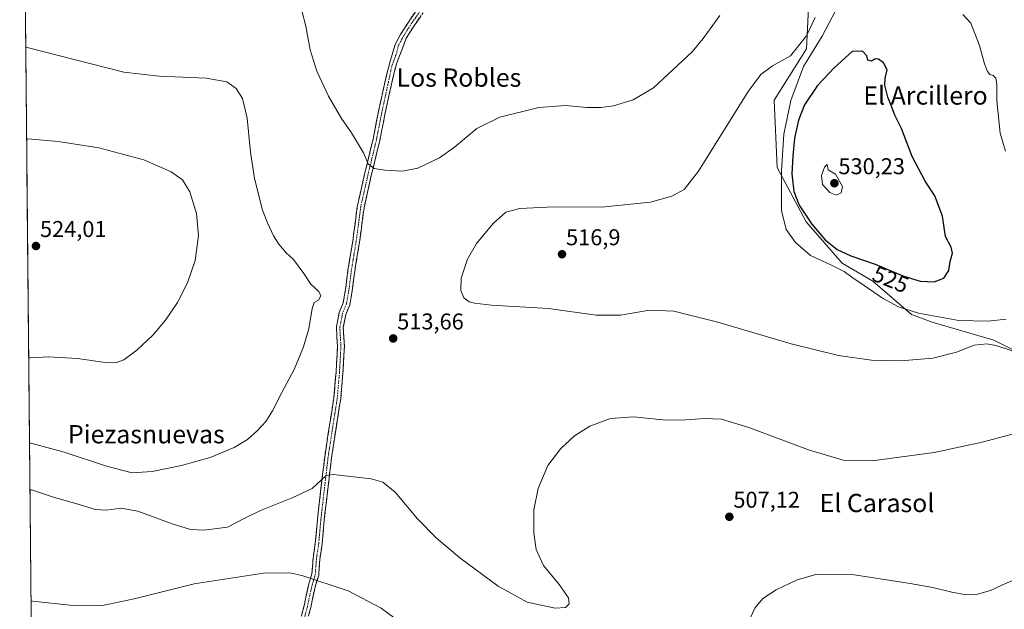
# Model space of a CAD drawing. Units: metres. Extents: x 566604 to 570043, y 4719499 to 4721846.
# Drawn here: x 566604 to 567035, y 4721290 to 4721549 of the extents above; entities that cross this region are included whole.
import ezdxf
from ezdxf.enums import TextEntityAlignment as Align

# ---------------------------------------------------------------- set-up
doc = ezdxf.new("R2010")
doc.units = ezdxf.units.M
doc.header["$MEASUREMENT"] = 0
doc.linetypes.add('TRAZO_Y_PUNTO', pattern=[1, 0.5, -0.25, 0, -0.25])
doc.linetypes.add('TRAZOSX2', pattern=[1.5, 1, -0.5])
for name, color, linetype, lineweight in [('Camino', 19, 'TRAZOSX2', 0), ('Camino Cxs', 19, 'Continuous', 0), ('Camino eje', 19, 'TRAZO_Y_PUNTO', 0), ('Carátula', 7, 'Continuous', 5), ('Cultivos herbáceos CxS', 92, 'Continuous', 0), ('Curva de nivel maestra', 36, 'Continuous', 30), ('Curva de nivel normal', 36, 'Continuous', 0), ('Matorral CxS', 135, 'Continuous', 0), ('Municipio CxS', 142, 'Continuous', 0), ('Punto de cota en terreno', 7, 'Continuous', 0), ('Rótulo de curva de nivel directora', 19, 'Continuous', 0), ('Rótulo de punto de cota en terreno', 19, 'Continuous', 0), ('Texto cartográfico', 19, 'Continuous', 0)]:
    doc.layers.add(name, color=color, linetype=linetype, lineweight=lineweight)
doc.styles.add('Arial', font='txt', dxfattribs={"height": 0.2})

# ---------------------------------------------------------------- blocks, each defined once
blk = doc.blocks.new('*U152')
at = {"layer": 'Cultivos herbáceos CxS', "color": 92, "linetype": 'Continuous', "lineweight": 0}
for points in [[(566615.95, 4720581.4, 515.42), (566604.16, 4721811.87, 494.3)], [(566952.14, 4721604.73, 512.77), (566948.84, 4721535.87, 520.01), (566934.56, 4721513.36, 517.37), (566935.97, 4721483.84, 521), (566948.63, 4721460.05, 523.97), (566964.39, 4721442.04, 521.6), (566977.9, 4721434.16, 522.58), (566994.79, 4721419.52, 518.18), (567003.8, 4721416.14, 517.45), (567030.82, 4721408.26, 514.92), (567055.59, 4721395.88, 513.6)]]:
    blk.add_polyline3d(points, dxfattribs=at)
blk = doc.blocks.new('5PATER')
at = {"layer": 'Carátula', "linetype": 'Continuous', "lineweight": 5}
h = blk.add_hatch(color=250, dxfattribs=at)
edge = h.paths.add_edge_path()
edge.add_ellipse((0, 0.01), major_axis=(-1.33, -1.34), ratio=0.999422, start_angle=0, end_angle=360)

msp = doc.modelspace()

# ---------------------------------------------------------------- linework, layer by layer
at = {"layer": 'Camino', "color": 19, "linetype": 'TRAZOSX2', "lineweight": 0}
for points in [[(566726.78, 4721284.56), (566728.69, 4721291.97), (566730.71, 4721301.1), (566732.16, 4721305.98), (566732.68, 4721312.74), (566733.63, 4721319.42), (566734.58, 4721329.88), (566735.96, 4721342.07), (566737.76, 4721357.23), (566739.89, 4721371.12), (566741.78, 4721383.14), (566742.73, 4721394.18), (566743.36, 4721405.5), (566742.88, 4721414.13), (566744.13, 4721420.41), (566745.84, 4721424.62), (566747, 4721431.31), (566747.93, 4721438.97), (566750.04, 4721451.68), (566752.03, 4721466.8), (566755.23, 4721481.04), (566758.93, 4721496.23), (566761.3, 4721508.39), (566763.95, 4721520.44), (566764.75, 4721524.14), (566766.61, 4721530.95), (566768.63, 4721537.79), (566770.89, 4721542.05), (566774.68, 4721548.03), (566787.21, 4721565.71)], [(566789.6, 4721563.9), (566777.17, 4721546.36), (566773.49, 4721540.54), (566771.79, 4721536.03), (566769.36, 4721529.68), (566767.68, 4721523.51), (566766.88, 4721519.8), (566764.24, 4721507.78), (566761.86, 4721495.59), (566758.15, 4721480.36), (566754.99, 4721466.28), (566753.01, 4721451.24), (566750.9, 4721438.55), (566749.97, 4721430.87), (566748.74, 4721423.79), (566747.02, 4721419.54), (566745.89, 4721413.91), (566746.36, 4721405.5), (566745.72, 4721393.97), (566744.76, 4721382.78), (566742.85, 4721370.66), (566740.74, 4721356.83), (566738.94, 4721341.72), (566737.57, 4721329.57), (566736.61, 4721319.07), (566735.66, 4721312.42), (566735.12, 4721305.43), (566733.61, 4721300.35), (566731.61, 4721291.28), (566729.71, 4721283.88)]]:
    msp.add_lwpolyline(points, dxfattribs=at)
at = {"layer": 'Camino Cxs', "color": 19, "linetype": 'Continuous', "lineweight": 0}
for points in [[(566727.74, 4721288.26, 503.58), (566728.69, 4721291.97, 503.85), (566729.7, 4721296.54, 504.2), (566730.71, 4721301.1, 504.59), (566731.43, 4721303.54, 504.8), (566732.16, 4721305.98, 505.06), (566732.42, 4721309.36, 505.43), (566732.68, 4721312.74, 505.91), (566733.16, 4721316.08, 506.3), (566733.63, 4721319.42, 506.68), (566733.95, 4721322.91, 507.11), (566734.27, 4721326.39, 507.44), (566734.58, 4721329.88, 507.78), (566735.04, 4721333.94, 508.22), (566735.5, 4721338.01, 508.57), (566735.96, 4721342.07, 508.97), (566736.41, 4721345.86, 509.39), (566736.86, 4721349.65, 509.87), (566737.31, 4721353.44, 510.25), (566737.76, 4721357.23, 510.94), (566738.47, 4721361.86, 511.46), (566739.18, 4721366.49, 511.84), (566739.89, 4721371.12, 512.17), (566740.52, 4721375.13, 512.44), (566741.15, 4721379.14, 512.71), (566741.78, 4721383.14, 512.98), (566742.1, 4721386.82, 513.19), (566742.41, 4721390.5, 513.38), (566742.73, 4721394.18, 513.56), (566742.94, 4721397.95, 513.73), (566743.15, 4721401.73, 513.88), (566743.36, 4721405.5, 513.97), (566743.12, 4721409.82, 514.03), (566742.88, 4721414.13, 514.02), (566743.5, 4721417.27, 513.96), (566744.13, 4721420.41, 513.89), (566745.84, 4721424.62, 513.7), (566746.42, 4721427.96, 513.54), (566747, 4721431.31, 513.41), (566747.46, 4721435.14, 513.23), (566747.93, 4721438.97, 512.99), (566748.63, 4721443.21, 512.73), (566749.34, 4721447.45, 512.42), (566750.04, 4721451.68, 512.13), (566750.54, 4721455.46, 511.87), (566751.04, 4721459.24, 511.6), (566751.54, 4721463.02, 511.35), (566752.03, 4721466.8, 511.17), (566753.1, 4721471.55, 510.89), (566754.16, 4721476.29, 510.57), (566755.23, 4721481.04, 510.22), (566756.15, 4721484.84, 509.92), (566757.08, 4721488.64, 509.67), (566758, 4721492.43, 509.48), (566758.93, 4721496.23, 509.22), (566759.72, 4721500.28, 508.95), (566760.51, 4721504.33, 508.69), (566761.3, 4721508.39, 508.46), (566762.19, 4721512.4, 508.21), (566763.07, 4721516.42, 507.98), (566763.95, 4721520.44, 507.71), (566764.75, 4721524.14, 507.45), (566765.68, 4721527.54, 507.23), (566766.61, 4721530.95, 507.01), (566767.62, 4721534.37, 506.78), (566768.63, 4721537.79, 506.52), (566770.89, 4721542.05, 506.13), (566772.79, 4721545.04, 505.85), (566774.68, 4721548.03, 505.62), (566777.19, 4721551.57, 505.23)], [(566779.66, 4721549.87, 505.32), (566777.17, 4721546.36, 505.68), (566775.33, 4721543.45, 505.89), (566773.49, 4721540.54, 506.16), (566771.79, 4721536.03, 506.49), (566770.57, 4721532.85, 506.72), (566769.36, 4721529.68, 506.98), (566768.52, 4721526.59, 507.16), (566767.68, 4721523.51, 507.31), (566766.88, 4721519.8, 507.54), (566766, 4721515.79, 507.84), (566765.12, 4721511.78, 508.11), (566764.24, 4721507.78, 508.36), (566763.45, 4721503.71, 508.6), (566762.65, 4721499.65, 508.84), (566761.86, 4721495.59, 509.1), (566760.93, 4721491.78, 509.38), (566760, 4721487.97, 509.65), (566759.07, 4721484.16, 509.9), (566758.15, 4721480.36, 510.16), (566757.1, 4721475.66, 510.48), (566756.04, 4721470.97, 510.8), (566754.99, 4721466.28, 511.13), (566754.5, 4721462.52, 511.36), (566754, 4721458.76, 511.59), (566753.51, 4721455, 511.82), (566753.01, 4721451.24, 512.05), (566752.31, 4721447.01, 512.32), (566751.6, 4721442.78, 512.62), (566750.9, 4721438.55, 512.91), (566750.43, 4721434.71, 513.16), (566749.97, 4721430.87, 513.35), (566749.36, 4721427.33, 513.5), (566748.74, 4721423.79, 513.66), (566747.02, 4721419.54, 513.78), (566746.45, 4721416.73, 513.83), (566745.89, 4721413.91, 513.89), (566746.13, 4721409.71, 513.89), (566746.36, 4721405.5, 513.87), (566746.15, 4721401.66, 513.81), (566745.93, 4721397.81, 513.69), (566745.72, 4721393.97, 513.53), (566745.4, 4721390.24, 513.35), (566745.08, 4721386.51, 513.15), (566744.76, 4721382.78, 512.93), (566744.12, 4721378.74, 512.65), (566743.49, 4721374.7, 512.34), (566742.85, 4721370.66, 512), (566742.15, 4721366.05, 511.57), (566741.44, 4721361.44, 511.12), (566740.74, 4721356.83, 510.7), (566740.29, 4721353.05, 510.24), (566739.84, 4721349.28, 509.87), (566739.39, 4721345.5, 509.39), (566738.94, 4721341.72, 508.92), (566738.48, 4721337.67, 508.46), (566738.03, 4721333.62, 508.04), (566737.57, 4721329.57, 507.57), (566737.25, 4721326.07, 507.22), (566736.93, 4721322.57, 506.89), (566736.61, 4721319.07, 506.51), (566736.14, 4721315.75, 506.18), (566735.66, 4721312.42, 505.85), (566735.39, 4721308.92, 505.48), (566735.12, 4721305.43, 505.11), (566734.37, 4721302.89, 504.84), (566733.61, 4721300.35, 504.61), (566732.61, 4721295.81, 504.21), (566731.61, 4721291.28, 503.83), (566730.66, 4721287.58, 503.57)]]:
    msp.add_polyline3d(points, dxfattribs=at)
at = {"layer": 'Camino eje', "color": 19, "linetype": 'TRAZO_Y_PUNTO', "lineweight": 0}
msp.add_lwpolyline([(566788.41, 4721564.81), (566775.93, 4721547.2), (566774.09, 4721544.29), (566772.19, 4721541.3), (566771.06, 4721539.17), (566769.98, 4721537.14), (566769.36, 4721534.23), (566767.98, 4721530.52), (566767.14, 4721528.3), (566766.21, 4721523.82), (566765.42, 4721520.12), (566762.77, 4721508.08), (566760.39, 4721495.91), (566756.69, 4721480.7), (566753.51, 4721466.54), (566751.53, 4721451.46), (566749.41, 4721438.76), (566748.48, 4721431.09), (566747.29, 4721424.21), (566745.57, 4721419.97), (566744.38, 4721414.02), (566744.86, 4721405.5), (566744.22, 4721394.07), (566743.27, 4721382.96), (566741.37, 4721370.89), (566739.25, 4721357.03), (566737.45, 4721341.9), (566736.08, 4721329.73), (566735.12, 4721319.25), (566734.17, 4721312.58), (566733.64, 4721305.7), (566732.16, 4721300.73), (566730.15, 4721291.63), (566728.24, 4721284.22)], dxfattribs=at)
at = {"layer": 'Cultivos herbáceos CxS', "color": 92, "linetype": 'Continuous', "lineweight": 0}
for points in [[(566604.16, 4721811.87, 494.3), (566615.95, 4720581.4, 515.42)], [(566952.14, 4721604.73, 512.77), (566948.84, 4721535.87, 520.01), (566934.56, 4721513.36, 517.37), (566935.97, 4721483.84, 521), (566948.63, 4721460.05, 523.97), (566964.39, 4721442.04, 521.6), (566977.9, 4721434.16, 522.58), (566994.79, 4721419.52, 518.18), (567003.8, 4721416.14, 517.45), (567030.82, 4721408.26, 514.92), (567055.59, 4721395.88, 513.6)]]:
    msp.add_polyline3d(points, dxfattribs=at)
at = {"layer": 'Curva de nivel maestra', "color": 36, "linetype": 'Continuous', "lineweight": 30}
msp.add_polyline3d([(567004.75, 4721433.86, 525), (567008.92, 4721435.45, 525), (567011.11, 4721438.78, 525), (567011.75, 4721442.72, 525), (567012.74, 4721446.38, 525), (567012.1, 4721449.04, 525), (567009.65, 4721453.71, 525), (567008.38, 4721462.64, 525), (567004.94, 4721471.45, 525), (567000.77, 4721477.9, 525), (566995.06, 4721488.73, 525), (566990.4, 4721500.96, 525), (566987.49, 4721506.84, 525), (566985.92, 4721511.09, 525), (566984.39, 4721514.62, 525), (566983.07, 4721519.91, 525), (566983.2, 4721523.04, 525), (566984.06, 4721526.6, 525), (566982.52, 4721529.76, 525), (566980.38, 4721531.38, 525), (566979.03, 4721531.45, 525), (566977.21, 4721530.38, 525), (566975.6, 4721530.85, 525), (566975.2, 4721532.76, 525), (566973.37, 4721534.84, 525), (566968.74, 4721534.7, 525), (566960.91, 4721527.5, 525), (566953.56, 4721519.84, 525), (566947.93, 4721511.37, 525), (566945.22, 4721504.66, 525), (566943.46, 4721496.78, 525), (566942.79, 4721488.83, 525), (566942.29, 4721481.16, 525), (566943.22, 4721473.37, 525), (566945.64, 4721467.47, 525), (566951.1, 4721459.1, 525), (566957.03, 4721452.16, 525), (566962.2, 4721447.98, 525), (566968.25, 4721445.21, 525), (566978.88, 4721441.51, 525), (566991.01, 4721436.52, 525), (566998.54, 4721434.19, 525), (567004.75, 4721433.86, 525)], dxfattribs=at)
at = {"layer": 'Curva de nivel normal', "color": 36, "linetype": 'Continuous', "lineweight": 0}
for points in [[(566967.22, 4721563.44, 520), (566955.6, 4721541.37, 520), (566947.54, 4721528.1, 520), (566941.94, 4721513.28, 520), (566938.8, 4721498.52, 520), (566937.78, 4721482.38, 520), (566937.8, 4721465.13, 520), (566939.83, 4721456.77, 520), (566943.9, 4721451.01, 520), (566950.48, 4721445.32, 520), (566959.42, 4721441.29, 520), (566965.24, 4721438.4, 520), (566968.66, 4721435.83, 520), (566974.08, 4721432.25, 520), (566982.14, 4721426.64, 520), (566989.1, 4721422.9, 520), (566997.88, 4721420.18, 520), (567015.5, 4721416.89, 520), (567028.22, 4721416.63, 520), (567036.29, 4721417.54, 520)], [(566910.89, 4721550.47, 510), (566903.55, 4721540.33, 510), (566898.73, 4721534.52, 510), (566881.73, 4721518.8, 510), (566872.9, 4721513.59, 510), (566864.23, 4721510.85, 510), (566858.9, 4721510.1, 510), (566852.56, 4721510.23, 510), (566843.27, 4721511.04, 510), (566831.54, 4721510.13, 510), (566814.51, 4721505.9, 510), (566804.37, 4721500.96, 510), (566794.6, 4721492.76, 510), (566788.01, 4721488.16, 510), (566778.5, 4721483.61, 510), (566771.84, 4721482.31, 510), (566764.14, 4721482.7, 510), (566759.45, 4721483.4, 510), (566756.72, 4721485.44, 510), (566754.75, 4721490.35, 510), (566749.56, 4721499.13, 510), (566745.08, 4721505.41, 510), (566739.47, 4721515.18, 510), (566734.3, 4721526.07, 510), (566731.37, 4721535.37, 510), (566729.47, 4721545.78, 510), (566727.55, 4721553.03, 510)], [(566952.62, 4721549.62, 515), (566948.71, 4721541.6, 515), (566941.84, 4721532.8, 515), (566933.94, 4721528.38, 515), (566928.81, 4721524.6, 515), (566923.27, 4721517.1, 515), (566901.51, 4721482.28, 515), (566895.22, 4721474.22, 515), (566889.85, 4721471.3, 515), (566880.51, 4721468.66, 515), (566859, 4721466.55, 515)], [(567035.96, 4721491.09, 520), (567033.64, 4721498.97, 520), (567032.09, 4721513.08, 520), (567032.11, 4721520.22, 520), (567031.69, 4721523.02, 520), (567030.59, 4721524.1, 520), (567029.1, 4721524.6, 520), (567028.03, 4721525.86, 520), (567026.76, 4721529.29, 520), (567024.58, 4721537.31, 520), (567020.71, 4721547.1, 520), (567017.32, 4721550.93, 520)], [(566606.8, 4721536.71, 515), (566607.41, 4721536.48, 515), (566649.84, 4721525.62, 515), (566665.32, 4721523.84, 515), (566685.77, 4721523, 515), (566694.89, 4721521.37, 515), (566698.91, 4721518.52, 515), (566701.69, 4721514.17, 515), (566703.84, 4721505.55, 515), (566705.28, 4721490.54, 515), (566707.03, 4721479.02, 515), (566710.49, 4721465.22, 515), (566712.72, 4721459.73, 515), (566715.34, 4721453.94, 515), (566717.64, 4721450.3, 515), (566720.94, 4721446.52, 515), (566724.02, 4721443.6, 515), (566728.65, 4721437.45, 515), (566731.66, 4721432.84, 515), (566735.16, 4721429.65, 515), (566736.05, 4721427.69, 515), (566735, 4721425.87, 515), (566733.12, 4721424.75, 515), (566732.27, 4721422.2, 515), (566730.83, 4721413.26, 515), (566728.48, 4721405.39, 515), (566724.45, 4721395.39, 515), (566718.91, 4721385.39, 515), (566714.83, 4721377.39, 515), (566711.95, 4721372.73, 515), (566708.35, 4721368.73, 515), (566703.99, 4721364.87, 515), (566698.14, 4721361.3, 515), (566687.6, 4721356.99, 515), (566675, 4721353.48, 515), (566662.25, 4721350.76, 515), (566653.38, 4721350.18, 515), (566642.16, 4721353.15, 515), (566623.69, 4721359.33, 515), (566609.07, 4721363.17, 515), (566608.46, 4721363.15, 515)], [(566607.18, 4721496.44, 520), (566607.79, 4721496.39, 520), (566621.05, 4721495.3, 520), (566638.79, 4721492.57, 520), (566658.47, 4721487.26, 520), (566670.48, 4721481.94, 520), (566675.4, 4721478.52, 520), (566678.72, 4721473.18, 520), (566681.54, 4721463.71, 520), (566682.52, 4721454.15, 520), (566681.03, 4721443.15, 520), (566677.67, 4721433.43, 520), (566673.23, 4721424.82, 520), (566668.02, 4721417.05, 520), (566662.5, 4721410.52, 520), (566655.54, 4721403.96, 520), (566649.83, 4721399.63, 520), (566646.24, 4721398.36, 520), (566640.51, 4721398.62, 520), (566629.43, 4721400.2, 520), (566616.73, 4721400.96, 520), (566608.71, 4721400.49, 520), (566608.1, 4721400.31, 520)], [(566961.88, 4721471.84, 530), (566963.98, 4721472.84, 530), (566964.61, 4721475.55, 530), (566961.53, 4721481.03, 530), (566958.25, 4721482.85, 530), (566957.81, 4721485.14, 530), (566956.65, 4721484.07, 530), (566955.42, 4721480.36, 530), (566955.73, 4721476.43, 530), (566958.97, 4721472.93, 530), (566961.88, 4721471.84, 530)], [(566859, 4721466.55, 515), (566838.09, 4721466.74, 515), (566823.23, 4721465.95, 515), (566817.1, 4721464.32, 515), (566811.71, 4721459.54, 515), (566804.29, 4721450.62, 515), (566800.27, 4721443.82, 515), (566797.58, 4721435.38, 515), (566797.39, 4721430.03, 515), (566798.68, 4721426.89, 515), (566801.09, 4721425.05, 515), (566803.36, 4721424.52, 515), (566810.78, 4721423.61, 515), (566835.76, 4721422.22, 515), (566856.68, 4721419.28, 515), (566867.32, 4721419.23, 515), (566880, 4721421.39, 515), (566890.69, 4721421.04, 515), (566909.88, 4721416.2, 515), (566942.11, 4721406.71, 515), (566962.73, 4721401.63, 515), (566977.24, 4721399.52, 515), (566990.16, 4721399.26, 515), (567004.18, 4721400.47, 515), (567014.41, 4721402.98, 515), (567022.29, 4721406.13, 515), (567027.82, 4721406.65, 515), (567031.7, 4721406, 515), (567047.06, 4721401.01, 515)], [(566608.66, 4721342.83, 510), (566609.27, 4721342.77, 510), (566619.36, 4721339.43, 510), (566629.15, 4721336.69, 510), (566637.3, 4721334.19, 510), (566642.08, 4721333.89, 510), (566648.58, 4721334.75, 510), (566655.91, 4721333.44, 510), (566670.95, 4721327.85, 510), (566678.93, 4721325.44, 510), (566684.75, 4721325.14, 510), (566695.24, 4721326.47, 510), (566702.77, 4721330.4, 510), (566709.67, 4721333.75, 510), (566723.52, 4721339.26, 510), (566732.25, 4721343.34, 510), (566738.42, 4721349.08, 510), (566741.44, 4721349.53, 510), (566758.17, 4721347.54, 510), (566763.24, 4721346.12, 510), (566768.58, 4721341.68, 510), (566778.47, 4721330.13, 510), (566786.61, 4721321.77, 510), (566796.88, 4721313.04, 510), (566813.73, 4721300.56, 510), (566826.44, 4721293.61, 510), (566838.73, 4721290.97, 510), (566843.18, 4721291.27, 510), (566844.9, 4721292.8, 510), (566844.58, 4721295.42, 510), (566840.51, 4721301.34, 510), (566833.61, 4721309.62, 510), (566830.41, 4721316.62, 510), (566829.36, 4721323.73, 510), (566829.37, 4721334.06, 510), (566831.22, 4721343.3, 510), (566835.48, 4721353.39, 510), (566841.23, 4721360.91, 510), (566847.23, 4721366.47, 510), (566853.9, 4721370.68, 510), (566862.99, 4721373.96, 510), (566873.01, 4721374.78, 510), (566885.91, 4721373.45, 510), (566894.22, 4721373.21, 510), (566903.97, 4721374.04, 510), (566911.49, 4721373.65, 510), (566923.54, 4721370.05, 510), (566949.6, 4721360.32, 510), (566964.9, 4721355.75, 510), (566977.58, 4721355.5, 510), (567004.65, 4721359.08, 510), (567025.7, 4721363.58, 510), (567041.66, 4721367.88, 510)], [(566922.57, 4721283.09, 505), (566926.08, 4721291, 505), (566929.62, 4721295.16, 505), (566935.47, 4721298.99, 505), (566944.68, 4721303.4, 505), (566953.48, 4721305.88, 505), (566968.78, 4721305.73, 505), (566994.18, 4721301.72, 505), (567004.08, 4721300.08, 505), (567012.48, 4721297.9, 505), (567018.75, 4721296.75, 505), (567023.64, 4721297.04, 505), (567029.41, 4721298.73, 505), (567034.67, 4721301.17, 505), (567047.9, 4721306.84, 505)], [(566609.12, 4721294.16, 505), (566609.74, 4721294.08, 505), (566626.33, 4721292.33, 505), (566640.42, 4721292.17, 505), (566654.25, 4721294.98, 505), (566680.58, 4721301.57, 505), (566710.92, 4721306.24, 505), (566722.5, 4721306.43, 505), (566727.77, 4721305.33, 505), (566748, 4721298.5, 505), (566762.49, 4721290.99, 505), (566779.73, 4721278.23, 505)]]:
    msp.add_polyline3d(points, dxfattribs=at)
at = {"layer": 'Matorral CxS', "color": 135, "linetype": 'Continuous', "lineweight": 0}
for points in [[(567055.59, 4721395.88, 513.6), (567030.82, 4721408.26, 514.92), (567003.8, 4721416.14, 517.45), (566994.79, 4721419.52, 518.18), (566977.9, 4721434.16, 522.58), (566964.39, 4721442.04, 521.6), (566948.63, 4721460.05, 523.97), (566935.97, 4721483.84, 521), (566934.56, 4721513.36, 517.37), (566948.84, 4721535.87, 520.01), (566952.14, 4721604.73, 512.77)], [(566952.14, 4721604.73, 512.77), (566948.84, 4721535.87, 520.01), (566934.56, 4721513.36, 517.37), (566935.97, 4721483.84, 521), (566948.63, 4721460.05, 523.97), (566964.39, 4721442.04, 521.6), (566977.9, 4721434.16, 522.58), (566994.79, 4721419.52, 518.18), (567003.8, 4721416.14, 517.45), (567030.82, 4721408.26, 514.92), (567055.59, 4721395.88, 513.6)]]:
    msp.add_polyline3d(points, dxfattribs=at)
at = {"layer": 'Municipio CxS', "color": 142, "linetype": 'Continuous', "lineweight": 0}
msp.add_polyline3d([(566609.18, 4721288.52, 504.36), (566609.13, 4721293.51, 504.86), (566609.08, 4721298.49, 505.37), (566609.03, 4721303.48, 505.88), (566608.98, 4721308.46, 506.41), (566608.94, 4721313.44, 506.95), (566608.89, 4721318.43, 507.5), (566608.84, 4721323.41, 508.01), (566608.79, 4721328.4, 508.52), (566608.75, 4721333.38, 509.06), (566608.7, 4721338.37, 509.52), (566608.65, 4721343.35, 510.14), (566608.6, 4721348.33, 512.42), (566608.55, 4721353.32, 513.61), (566608.51, 4721358.3, 514.14), (566608.46, 4721363.29, 514.91), (566608.41, 4721368.27, 515.92), (566608.36, 4721373.26, 516.88), (566608.32, 4721378.24, 517.66), (566608.27, 4721383.22, 518.19), (566608.22, 4721388.21, 518.67), (566608.17, 4721393.19, 519.18), (566608.12, 4721398.18, 519.66), (566608.08, 4721403.16, 520.24), (566608.03, 4721408.15, 520.88), (566607.98, 4721413.13, 521.47), (566607.93, 4721418.11, 522.04), (566607.89, 4721423.1, 522.73), (566607.84, 4721428.08, 523.18), (566607.79, 4721433.07, 523.51), (566607.74, 4721438.05, 523.76), (566607.69, 4721443.04, 523.9), (566607.65, 4721448.02, 523.94), (566607.6, 4721453, 523.83), (566607.55, 4721457.99, 523.6), (566607.5, 4721462.97, 523.28), (566607.46, 4721467.96, 522.89), (566607.41, 4721472.94, 522.4), (566607.36, 4721477.93, 521.84), (566607.31, 4721482.91, 521.3), (566607.26, 4721487.89, 520.77), (566607.22, 4721492.88, 520.25), (566607.17, 4721497.86, 519.73), (566607.12, 4721502.85, 519.2), (566607.07, 4721507.83, 518.67), (566607.03, 4721512.81, 518.13), (566606.98, 4721517.8, 517.59), (566606.93, 4721522.78, 516.98), (566606.88, 4721527.77, 516.27), (566606.83, 4721532.75, 515.5), (566606.79, 4721537.74, 514.71), (566606.74, 4721542.72, 513.96), (566606.69, 4721547.7, 513.31), (566606.64, 4721552.69, 512.76)], dxfattribs=at)

# ---------------------------------------------------------------- block references
at = {"layer": 'Cultivos herbáceos CxS', "color": 92, "linetype": 'Continuous', "lineweight": 0}
msp.add_blockref('*U152', (0, 0), dxfattribs=at)
at = {"layer": 'Punto de cota en terreno', "linetype": 'Continuous', "lineweight": 0}
for p in [(566961, 4721477, 530.23), (566611.29, 4721449.51, 524.01), (566841.7, 4721445.9, 516.9), (566767.75, 4721409.03, 513.66), (566914.99, 4721330.97, 507.12)]:
    msp.add_blockref('5PATER', p, dxfattribs=at)

# ---------------------------------------------------------------- texts
at = {"layer": 'Rótulo de curva de nivel directora', "color": 19, "linetype": 'Continuous', "lineweight": 0, "style": 'Arial'}
msp.add_text('525', height=7, rotation=-22.3613, dxfattribs=at).set_placement((566985.64, 4721434.92), align=Align.MIDDLE_CENTER)
at = {"layer": 'Rótulo de punto de cota en terreno', "color": 19, "linetype": 'Continuous', "lineweight": 0, "style": 'Arial'}
for s, p in [('530,23', (566962.76, 4721478.76)), ('524,01', (566613.05, 4721451.27)), ('516,9', (566843.46, 4721447.66)), ('513,66', (566769.51, 4721410.79)), ('507,12', (566916.75, 4721332.73))]:
    msp.add_text(s, height=7, dxfattribs=at).set_placement(p, align=Align.BOTTOM_LEFT)
at = {"layer": 'Texto cartográfico', "color": 19, "linetype": 'Continuous', "lineweight": 0, "style": 'Arial'}
for s, p in [('Los Robles', (566796.54, 4721523.26)), ('El Arcillero', (567000.93, 4721515.42)), ('Piezasnuevas', (566659.64, 4721367.12)), ('El Carasol', (566979.65, 4721337.01))]:
    msp.add_text(s, height=8, dxfattribs=at).set_placement(p, align=Align.MIDDLE_CENTER)

doc.saveas('drawing.dxf')
